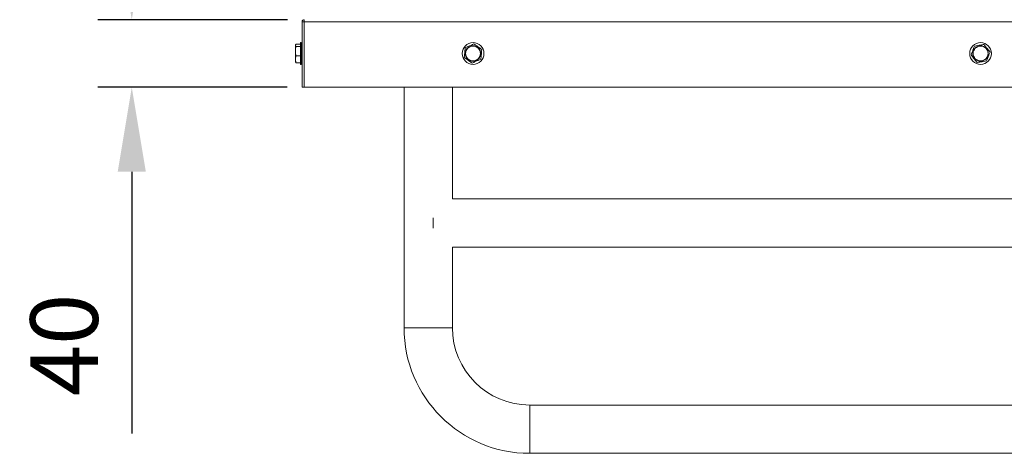
# Model space of a CAD drawing. Extents: x 12510 to 13929, y 3193 to 6289.
# Drawn here: x 12510 to 13092, y 4982 to 5239 of the extents above; entities that cross this region are included whole.
import ezdxf

# ---------------------------------------------------------------- set-up
doc = ezdxf.new("R2010")
doc.units = 0
doc.header["$LTSCALE"] = 5
doc.header["$MEASUREMENT"] = 0
doc.layers.get('0').update_dxf_attribs({"linetype": 'CONTINUOUS'})
doc.layers.get('DEFPOINTS').update_dxf_attribs({"linetype": 'CONTINUOUS'})
doc.styles.get("Standard").update_dxf_attribs({"font": 'romans.shx'})
doc.dimstyles.get("Standard").update_dxf_attribs({"dimtxt": 0.18, "dimasz": 0.18, "dimexe": 0.18, "dimexo": 0.0625, "dimgap": 0.09, "dimtad": 0, "dimtih": 1, "dimtoh": 1, "dimdec": 4, "dimzin": 0, "dimdsep": 46, "dimtxsty": 'Standard', "dimcen": 0.09, "dimadec": 0, "dimazin": 0, "dimtfac": 1, "dimtdec": 4, "dimtofl": 0, "dimtmove": 0, "dimatfit": 3, "dimfxl": 1, "dimtolj": 1, "dimtzin": 0, "dimarcsym": 0})

# ---------------------------------------------------------------- blocks, each defined once
blk = doc.blocks.new('*D49')
at = {"lineweight": -2}
for p, q in [((12576.61, 5288.9), (12576.61, 5338.9)), ((12668.59, 5238.9), (12556.61, 5238.9)), ((12668.45, 5198.9), (12556.61, 5198.9)), ((12576.61, 5148.9), (12576.61, 4994.14))]:
    blk.add_line(p, q, dxfattribs=at)
for points in [[(12568.28, 5288.9), (12584.94, 5288.9), (12576.61, 5238.9)], [(12568.28, 5148.9), (12584.94, 5148.9), (12576.61, 5198.9)]]:
    blk.add_solid(points)
at = {"layer": 'DEFPOINTS', "color": 0}
for p in [(12678.59, 5238.9), (12576.61, 5198.9), (12678.45, 5198.9)]:
    blk.add_point(p, dxfattribs=at)
at = {"insert": (12536.61, 5046.52), "char_height": 40, "attachment_point": 5, "rotation": 90}
blk.add_mtext('\\A1;40', dxfattribs=at)

msp = doc.modelspace()

# ---------------------------------------------------------------- linework, layer by layer
at = {"color": 7, "linetype": 'Continuous', "lineweight": 15}
for p, q in [((12678.52, 5237.7), (12678.52, 5238.9)), ((12678.59, 5238.9), (12678.59, 5237.7)), ((12678.52, 5237.7), (12677.32, 5237.7)), ((12677.32, 5198.9), (12677.32, 5237.7)), ((12678.52, 5237.7), (12678.52, 5198.9)), ((12678.59, 5237.7), (12678.52, 5237.7)), ((12678.59, 5198.9), (12678.59, 5237.7)), ((12678.59, 5237.7), (13778.05, 5237.7)), ((12673.32, 5223.47), (12673.32, 5214.33)), ((12676.32, 5224.36), (12673.67, 5224.36)), ((12673.67, 5223.02), (12676.32, 5223.02)), ((12676.82, 5225.32), (12676.32, 5225.32)), ((12676.32, 5212.47), (12676.32, 5225.32)), ((12676.82, 5212.47), (12676.82, 5225.32)), ((12677.12, 5225.25), (12676.82, 5223.4)), ((12677.32, 5225.25), (12677.12, 5225.25)), ((12677.12, 5225.25), (12677.12, 5212.55)), ((12678.59, 5222.07), (12678.52, 5222.07)), ((12673.67, 5217.56), (12676.32, 5217.56)), ((12678.52, 5215.72), (12678.59, 5215.72)), ((12673.67, 5213.44), (12676.32, 5213.44)), ((12676.32, 5212.47), (12676.82, 5212.47)), ((12676.82, 5214.4), (12677.12, 5212.55)), ((12677.12, 5212.55), (12677.32, 5212.55)), ((12678.52, 5198.9), (12677.32, 5198.9)), ((12678.59, 5198.9), (13778.05, 5198.9)), ((12737.53, 5198.9), (12737.53, 5056.68)), ((12766.1, 5132.95), (12766.1, 5198.9)), ((13687.53, 5132.95), (12766.1, 5132.95)), ((12754.84, 5121.7), (12754.84, 5115.64)), ((12766.1, 5104.38), (13687.53, 5104.38)), ((12766.1, 5056.68), (12766.1, 5104.38)), ((13641.81, 5010.97), (12811.81, 5010.97)), ((12811.81, 4982.4), (13641.81, 4982.4))]:
    msp.add_line(p, q, dxfattribs=at)
at = {"color": 8, "linetype": 'Continuous', "lineweight": 15}
for p, q in [((12737.53, 5056.68), (12766.1, 5056.68)), ((12811.81, 4982.4), (12811.81, 5010.97))]:
    msp.add_line(p, q, dxfattribs=at)
at = {"color": 7, "linetype": 'Continuous', "lineweight": 15}
for centre, radius in [((12778.32, 5218.9), 6.42), ((12778.32, 5218.9), 4.57), ((12778.32, 5218.9), 4.54), ((12778.32, 5218.9), 4.49), ((12778.32, 5218.9), 4.39), ((13078.32, 5218.9), 6.42), ((13078.32, 5218.9), 4.57), ((13078.32, 5218.9), 4.54), ((13078.32, 5218.9), 4.49), ((13078.32, 5218.9), 4.39)]:
    msp.add_circle(centre, radius, dxfattribs=at)
for centre, radius, start, end in [((12678.52, 5237.7), 1.2, 90, 180), ((12675.31, 5223.47), 1.98, 165.16509, 180), ((12675.31, 5214.33), 1.98, 180, 194.8671), ((12811.81, 5056.68), 74.28, 180, 270), ((12811.81, 5056.68), 45.71, 180, 270)]:
    msp.add_arc(centre, radius, start, end, dxfattribs=at)
for points, knots in [([(12673.67, 5223.02), (12673.55, 5223.18), (12673.32, 5223.49), (12673.32, 5223.94), (12673.56, 5224.22), (12673.67, 5224.36)], [0, 0, 0, 0, 0.366682, 0.680461, 1, 1, 1, 1]), ([(12673.67, 5217.56), (12673.61, 5217.78), (12673.35, 5218.66), (12673.36, 5220.14), (12673.35, 5221.76), (12673.58, 5222.66), (12673.67, 5223.02)], [0, 0, 0, 0, 0.120503, 0.499973, 0.796908, 1, 1, 1, 1]), ([(12773.69, 5222.21), (12773.62, 5221.52), (12773.5, 5220.24), (12773.32, 5218.32), (12773.2, 5217.14), (12773.14, 5216.54)], [0, 0, 0, 0, 0.36668, 0.680462, 1, 1, 1, 1]), ([(12778.87, 5224.56), (12778.24, 5224.28), (12777.07, 5223.75), (12775.32, 5222.95), (12774.24, 5222.45), (12773.69, 5222.21)], [0, 0, 0, 0, 0.366677, 0.680462, 1, 1, 1, 1]), ([(12783.5, 5221.26), (12783.32, 5221.39), (12782.57, 5221.92), (12781.31, 5222.82), (12779.94, 5223.8), (12779.18, 5224.34), (12778.87, 5224.56)], [0, 0, 0, 0, 0.120505, 0.499973, 0.796907, 1, 1, 1, 1]), ([(12782.95, 5215.59), (12783.02, 5216.28), (12783.14, 5217.56), (12783.33, 5219.47), (12783.44, 5220.66), (12783.5, 5221.26)], [0, 0, 0, 0, 0.36668, 0.680464, 1, 1, 1, 1]), ([(13074.75, 5223.33), (13074.5, 5222.68), (13074.04, 5221.48), (13073.34, 5219.69), (13072.92, 5218.58), (13072.7, 5218.01)], [0, 0, 0, 0, 0.366678, 0.680463, 1, 1, 1, 1]), ([(13080.37, 5224.21), (13079.68, 5224.1), (13078.42, 5223.9), (13076.51, 5223.6), (13075.34, 5223.42), (13074.75, 5223.33)], [0, 0, 0, 0, 0.366678, 0.680464, 1, 1, 1, 1]), ([(13083.94, 5219.78), (13083.8, 5219.96), (13083.22, 5220.68), (13082.25, 5221.87), (13081.19, 5223.19), (13080.61, 5223.92), (13080.37, 5224.21)], [0, 0, 0, 0, 0.120503, 0.499974, 0.796909, 1, 1, 1, 1]), ([(12673.67, 5213.44), (12673.55, 5213.94), (12673.32, 5214.87), (12673.32, 5216.27), (12673.56, 5217.13), (12673.67, 5217.56)], [0, 0, 0, 0, 0.366679, 0.680464, 1, 1, 1, 1]), ([(12773.14, 5216.54), (12773.32, 5216.41), (12774.08, 5215.88), (12775.33, 5214.98), (12776.71, 5214), (12777.47, 5213.46), (12777.77, 5213.24)], [0, 0, 0, 0, 0.120503, 0.499973, 0.796906, 1, 1, 1, 1]), ([(12777.77, 5213.24), (12778.4, 5213.52), (12779.57, 5214.05), (12781.32, 5214.85), (12782.41, 5215.34), (12782.95, 5215.59)], [0, 0, 0, 0, 0.366682, 0.680462, 1, 1, 1, 1]), ([(13072.7, 5218.01), (13072.84, 5217.84), (13073.42, 5217.12), (13074.39, 5215.92), (13075.45, 5214.61), (13076.04, 5213.88), (13076.28, 5213.59)], [0, 0, 0, 0, 0.120503, 0.499972, 0.796907, 1, 1, 1, 1]), ([(13081.9, 5214.47), (13082.15, 5215.12), (13082.61, 5216.31), (13083.3, 5218.11), (13083.73, 5219.22), (13083.94, 5219.78)], [0, 0, 0, 0, 0.366679, 0.680462, 1, 1, 1, 1]), ([(13076.28, 5213.59), (13076.96, 5213.7), (13078.23, 5213.9), (13080.13, 5214.2), (13081.31, 5214.38), (13081.9, 5214.47)], [0, 0, 0, 0, 0.366678, 0.680461, 1, 1, 1, 1])]:
    msp.add_open_spline(points, degree=3, knots=knots, dxfattribs=at)

# ---------------------------------------------------------------- dimensions: what is measured, and where the dimension line sits
dim = msp.add_linear_dim(base=(12576.61, 5198.9), p1=(12678.59, 5238.9), p2=(12678.45, 5198.9), angle=90, dimstyle='Standard', override={"dimscale": 20, "dimtxt": 2, "dimasz": 2.5, "dimexe": 1, "dimexo": 0.5, "dimgap": 1, "dimtad": 1, "dimtih": 0, "dimtoh": 0, "dimdec": 0, "dimzin": 1, "dimcen": 1, "dimclrd": 256, "dimclre": 256, "dimclrt": 256, "dimaunit": 1, "dimtdec": 0})
dim.commit()
dim.dimension.update_dxf_attribs({"geometry": '*D49', "text_midpoint": (12536.61, 5046.52)})

doc.saveas('drawing.dxf')
